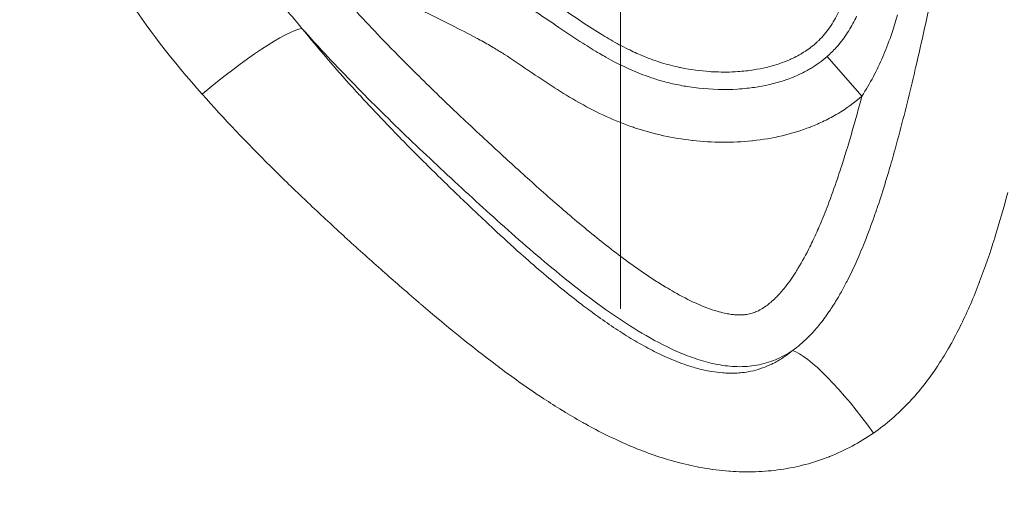
# Model space of a CAD drawing. Extents: x -48721 to -31920, y 17749 to 29629.
# Drawn here: x -43063 to -43005, y 23905 to 23934 of the extents above; entities that cross this region are included whole.
import ezdxf

# ---------------------------------------------------------------- set-up
doc = ezdxf.new("R2010")
doc.units = 0
doc.header["$MEASUREMENT"] = 0
doc.header["$PDMODE"] = 1
doc.linetypes.add('CENTER', pattern=[50.8, 31.75, -6.35, 6.35, -6.35])
doc.layers.get('0').update_dxf_attribs({"linetype": 'CONTINUOUS'})
doc.layers.get('DefPoints').update_dxf_attribs({"linetype": 'CONTINUOUS'})
for name, color, linetype, lineweight in [('FRAM3', 1, 'CONTINUOUS', 50), ('基準線', 6, 'CENTER', 18), ('外形線', 7, 'CONTINUOUS', 18), ('寸法線', 3, 'CONTINUOUS', 18)]:
    doc.layers.add(name, color=color, linetype=linetype, lineweight=lineweight)
doc.styles.get("Standard").update_dxf_attribs({"font": 'TXT.SHX', "bigfont": 'bigfont.shx'})
doc.dimstyles.new('40ベース', dxfattribs={"dimscale": 40, "dimtxt": 3, "dimasz": 3, "dimexe": 0, "dimexo": 1, "dimgap": 1, "dimtad": 3, "dimdec": 0, "dimdsep": 46, "dimtxsty": 'STANDARD', "dimblk": 'DOTSMALL', "dimcen": 0, "dimclrd": 256, "dimclre": 256, "dimclrt": 7, "dimadec": 3, "dimazin": 2, "dimtfac": 1, "dimtdec": 0, "dimtix": 1, "dimtmove": 2, "dimatfit": 2, "dimldrblk": 'OPEN', "dimfxl": 1, "dimtolj": 1, "dimlwd": -1, "dimlwe": -1, "dimarcsym": 0})

# ---------------------------------------------------------------- blocks, each defined once
blk = doc.blocks.new('_DotSmall')
at = {"layer": 'FRAM3', "color": 0, "const_width": 0.5}
blk.add_lwpolyline([(-0.0625, 0, 1), (0.0625, 0, 1)], format="xyb", close=True, dxfattribs=at)
blk = doc.blocks.new('*D10')
at = {"layer": 'DefPoints', "color": 0}
for p in [(-44069.289, 25316.57), (-43028.263, 25316.57), (-44069.289, 21974.319)]:
    blk.add_point(p, dxfattribs=at)
at = {"layer": '寸法線'}
for p, q in [((-43068.263, 25316.57), (-44069.289, 25316.57)), ((-44069.289, 21974.319), (-44069.289, 25316.57)), ((-44109.289, 21974.319), (-44069.289, 21974.319))]:
    blk.add_line(p, q, dxfattribs=at)
at = {"layer": '寸法線', "xscale": 120, "yscale": 120, "zscale": 120}
for p, rotation in [((-44069.289, 25316.57), 90), ((-44069.289, 21974.319), 270)]:
    blk.add_blockref('_DotSmall', p, dxfattribs=dict(at, rotation=rotation))
at = {"layer": '寸法線', "color": 7, "insert": (-44169.289, 23645.444), "char_height": 120, "attachment_point": 5, "rotation": 90}
blk.add_mtext('\\A1;(3340)', dxfattribs=at)
blk = doc.blocks.new('_OPEN')
at = {"color": 0, "linetype": 'ByBlock'}
for p, q in [((-1, 0.16667), (0, 0)), ((0, 0), (-1, -0.16667)), ((0, 0), (-1, 0))]:
    blk.add_line(p, q, dxfattribs=at)

msp = doc.modelspace()

# ---------------------------------------------------------------- linework, layer by layer
at = {"layer": '基準線', "ltscale": 3}
msp.add_line((-43027.379, 25383.962), (-43028.265, 20974.319), dxfattribs=at)
at = {"layer": '外形線', "extrusion": (0, 1, 0)}
msp.add_line((-43013.334, 23929.737), (-43015.399, 23932.084), dxfattribs=at)
at = {"layer": '外形線', "extrusion": (1e-16, 0, -1)}
msp.add_ellipse((-43051.175, 23929.695), major_axis=(4.929, 4.004), ratio=0.151602, start_param=-1.718448, end_param=-0.264942, dxfattribs=at)
at = {"layer": '外形線'}
msp.add_ellipse((-43014.071, 23909.527), major_axis=(-3.785, 5.099), ratio=0.201538, start_param=-1.676539, end_param=-0.267415, dxfattribs=at)
for points, knots in [([(-43052.5, 23929.845), (-43054.22, 23931.781), (-43055.807, 23933.799), (-43057.882, 23937.031), (-43058.521, 23938.143), (-43059.382, 23939.881), (-43059.652, 23940.471), (-43060.157, 23941.677), (-43060.388, 23942.287), (-43061.019, 23944.128), (-43061.355, 23945.376), (-43061.856, 23947.913), (-43062.023, 23949.202), (-43062.153, 23951.165), (-43062.176, 23951.827), (-43062.184, 23953.141), (-43062.169, 23953.795), (-43062.075, 23955.749), (-43061.946, 23957.041), (-43061.587, 23959.611), (-43061.357, 23960.888), (-43060.823, 23963.431), (-43060.52, 23964.697), (-43059.856, 23967.22), (-43059.496, 23968.473), (-43058.727, 23970.954), (-43058.319, 23972.184), (-43057.012, 23975.838), (-43056.03, 23978.224), (-43054.256, 23981.674), (-43053.615, 23982.802), (-43052.237, 23985.017), (-43051.506, 23986.095), (-43050.749, 23987.157)], [0, 0, 0, 0, 0.00778913, 0.00778913, 0.01168369, 0.01168369, 0.01363097, 0.01363097, 0.01557826, 0.01557826, 0.01947282, 0.01947282, 0.02336738, 0.02336738, 0.02531466, 0.02531466, 0.02726195, 0.02726195, 0.03115651, 0.03115651, 0.03505107, 0.03505107, 0.03894564, 0.03894564, 0.0428402, 0.0428402, 0.04673477, 0.04673477, 0.05452389, 0.05452389, 0.05841846, 0.05841846, 0.06231302, 0.06231302, 0.06231302, 0.06231302]), ([(-43054.037, 23959.723), (-43054.265, 23958.579), (-43054.454, 23957.428), (-43054.719, 23955.11), (-43054.796, 23953.943), (-43054.797, 23952.174), (-43054.778, 23951.579), (-43054.698, 23950.4), (-43054.638, 23949.816), (-43054.391, 23948.077), (-43054.14, 23946.937), (-43053.63, 23945.258), (-43053.439, 23944.703), (-43053.013, 23943.604), (-43052.778, 23943.058), (-43052.022, 23941.454), (-43051.448, 23940.426), (-43050.194, 23938.428), (-43049.515, 23937.457), (-43048.092, 23935.57), (-43047.347, 23934.653), (-43046.577, 23933.754)], [0.02585856, 0.02585856, 0.02585856, 0.02585856, 0.02934463, 0.02934463, 0.03283071, 0.03283071, 0.03457374, 0.03457374, 0.03631678, 0.03631678, 0.03980286, 0.03980286, 0.04154589, 0.04154589, 0.04328893, 0.04328893, 0.04677501, 0.04677501, 0.05026108, 0.05026108, 0.05374716, 0.05374716, 0.05374716, 0.05374716]), ([(-43017.449, 23914.646), (-43017.774, 23914.432), (-43018.113, 23914.25), (-43018.645, 23914.029), (-43018.827, 23913.965), (-43019.199, 23913.855), (-43019.39, 23913.81), (-43019.96, 23913.708), (-43020.343, 23913.682), (-43021.115, 23913.699), (-43021.504, 23913.744), (-43022.262, 23913.885), (-43022.634, 23913.981), (-43023.369, 23914.213), (-43023.733, 23914.349), (-43024.801, 23914.798), (-43025.481, 23915.149), (-43026.805, 23915.913), (-43027.448, 23916.325), (-43028.71, 23917.192), (-43029.329, 23917.646), (-43031.157, 23919.048), (-43032.33, 23920.029), (-43034.633, 23922.032), (-43035.762, 23923.055), (-43038.005, 23925.116), (-43039.118, 23926.155), (-43041.316, 23928.26), (-43042.401, 23929.327), (-43044.527, 23931.503), (-43045.569, 23932.613), (-43046.577, 23933.754)], [0.01444711, 0.01444711, 0.01444711, 0.01444711, 0.01559624, 0.01559624, 0.01617081, 0.01617081, 0.01674538, 0.01674538, 0.01789452, 0.01789452, 0.01904366, 0.01904366, 0.0201928, 0.0201928, 0.02134194, 0.02134194, 0.02364021, 0.02364021, 0.02593849, 0.02593849, 0.02823677, 0.02823677, 0.03283332, 0.03283332, 0.03742987, 0.03742987, 0.04202643, 0.04202643, 0.04662298, 0.04662298, 0.05121953, 0.05121953, 0.05121953, 0.05121953]), ([(-43026.332, 23931.005), (-43026.168, 23930.943), (-43026.003, 23930.883), (-43025.836, 23930.827), (-43025.551, 23930.731), (-43025.262, 23930.645), (-43024.968, 23930.569)], [0.038657917, 0.038657917, 0.038657917, 0.038657917, 0.039197395, 0.039197395, 0.039197395, 0.040120838, 0.040120838, 0.040120838, 0.040120838]), ([(-43011.636, 23925.625), (-43011.513, 23926.049), (-43011.393, 23926.474), (-43011.277, 23926.899), (-43010.925, 23928.184), (-43010.601, 23929.478), (-43010.293, 23930.774)], [0.012794823, 0.012794823, 0.012794823, 0.012794823, 0.014136521, 0.014136521, 0.014136521, 0.018184931, 0.018184931, 0.018184931, 0.018184931]), ([(-43037.815, 23929.154), (-43037.552, 23928.903), (-43037.288, 23928.653), (-43037.023, 23928.403), (-43036.588, 23927.994), (-43036.152, 23927.586), (-43035.714, 23927.179)], [0.151418166, 0.151418166, 0.151418166, 0.151418166, 0.152527009, 0.152527009, 0.152527009, 0.154347539, 0.154347539, 0.154347539, 0.154347539])]:
    msp.add_open_spline(points, degree=3, knots=knots, dxfattribs=at)
for points in [[(-43010.142, 23931.411), (-43009.775, 23932.982), (-43009.428, 23934.559), (-43009.088, 23936.136)], [(-43032.875, 23934.845), (-43032.349, 23934.509), (-43031.838, 23934.162), (-43031.322, 23933.812)], [(-43029.969, 23934.149), (-43030.494, 23934.498), (-43031.014, 23934.856), (-43031.538, 23935.206)], [(-43043.314, 23934.713), (-43042.851, 23934.208), (-43042.381, 23933.709), (-43041.906, 23933.214)], [(-43037.69, 23933.935), (-43038.225, 23934.202), (-43038.761, 23934.467), (-43039.295, 23934.735)], [(-43014.963, 23934.25), (-43015.049, 23934.102), (-43015.139, 23933.958), (-43015.236, 23933.819)], [(-43014.72, 23934.709), (-43014.796, 23934.553), (-43014.877, 23934.4), (-43014.963, 23934.25)], [(-43014.11, 23933.614), (-43013.94, 23933.889), (-43013.787, 23934.175), (-43013.649, 23934.47)], [(-43011.21, 23934.558), (-43011.314, 23934.203), (-43011.425, 23933.849), (-43011.544, 23933.5)], [(-43046.577, 23933.754), (-43045.61, 23932.556), (-43044.599, 23931.386), (-43043.557, 23930.237)], [(-43036.21, 23933.175), (-43036.698, 23933.436), (-43037.193, 23933.687), (-43037.69, 23933.935)], [(-43031.322, 23933.812), (-43030.85, 23933.493), (-43030.377, 23933.175), (-43029.898, 23932.868)], [(-43028.708, 23933.343), (-43029.134, 23933.602), (-43029.553, 23933.873), (-43029.969, 23934.149)], [(-43015.236, 23933.819), (-43015.43, 23933.538), (-43015.648, 23933.275), (-43015.895, 23933.034)], [(-43041.906, 23933.214), (-43041.352, 23932.637), (-43040.791, 23932.067), (-43040.225, 23931.502)], [(-43036.098, 23933.114), (-43036.135, 23933.134), (-43036.173, 23933.155), (-43036.21, 23933.175)], [(-43035.319, 23932.677), (-43035.576, 23932.827), (-43035.836, 23932.973), (-43036.098, 23933.114)], [(-43028.237, 23933.064), (-43028.395, 23933.156), (-43028.552, 23933.249), (-43028.708, 23933.343)], [(-43014.709, 23932.788), (-43014.599, 23932.919), (-43014.494, 23933.054), (-43014.394, 23933.191)], [(-43014.394, 23933.191), (-43014.294, 23933.329), (-43014.2, 23933.471), (-43014.11, 23933.614)], [(-43011.544, 23933.5), (-43011.699, 23933.047), (-43011.867, 23932.6), (-43012.053, 23932.16)], [(-43034.658, 23932.273), (-43034.876, 23932.411), (-43035.096, 23932.546), (-43035.319, 23932.677)], [(-43029.898, 23932.868), (-43029.57, 23932.657), (-43029.239, 23932.452), (-43028.902, 23932.255)], [(-43027.226, 23932.523), (-43027.568, 23932.692), (-43027.905, 23932.874), (-43028.237, 23933.064)], [(-43026.367, 23932.131), (-43026.657, 23932.252), (-43026.943, 23932.383), (-43027.226, 23932.523)], [(-43016.008, 23932.927), (-43016.219, 23932.734), (-43016.444, 23932.561), (-43016.68, 23932.405)], [(-43015.895, 23933.034), (-43015.932, 23932.997), (-43015.97, 23932.962), (-43016.008, 23932.927)], [(-43015.399, 23932.084), (-43015.211, 23932.25), (-43015.033, 23932.425), (-43014.865, 23932.61)], [(-43014.865, 23932.61), (-43014.812, 23932.668), (-43014.76, 23932.728), (-43014.709, 23932.788)], [(-43034.559, 23932.21), (-43034.592, 23932.231), (-43034.625, 23932.252), (-43034.658, 23932.273)], [(-43033.163, 23931.283), (-43033.626, 23931.596), (-43034.088, 23931.909), (-43034.559, 23932.21)], [(-43028.902, 23932.255), (-43028.779, 23932.183), (-43028.656, 23932.112), (-43028.532, 23932.043)], [(-43028.532, 23932.043), (-43027.82, 23931.645), (-43027.09, 23931.292), (-43026.332, 23931.005)], [(-43025.677, 23931.866), (-43025.909, 23931.948), (-43026.139, 23932.037), (-43026.367, 23932.131)], [(-43017.418, 23931.99), (-43017.49, 23931.955), (-43017.563, 23931.922), (-43017.636, 23931.89)], [(-43016.706, 23932.388), (-43016.934, 23932.24), (-43017.171, 23932.108), (-43017.418, 23931.99)], [(-43016.68, 23932.405), (-43016.688, 23932.399), (-43016.697, 23932.394), (-43016.706, 23932.388)], [(-43016.372, 23931.378), (-43016.028, 23931.583), (-43015.703, 23931.817), (-43015.399, 23932.084)], [(-43012.092, 23932.07), (-43012.263, 23931.672), (-43012.448, 23931.279), (-43012.651, 23930.894)], [(-43012.053, 23932.16), (-43012.066, 23932.13), (-43012.079, 23932.1), (-43012.092, 23932.07)], [(-43040.225, 23931.502), (-43039.432, 23930.71), (-43038.627, 23929.928), (-43037.815, 23929.154)], [(-43025.357, 23931.758), (-43025.464, 23931.793), (-43025.571, 23931.829), (-43025.677, 23931.866)], [(-43024.286, 23931.468), (-43024.649, 23931.548), (-43025.006, 23931.646), (-43025.357, 23931.758)], [(-43024.049, 23931.417), (-43024.128, 23931.433), (-43024.208, 23931.45), (-43024.286, 23931.468)], [(-43022.376, 23931.191), (-43022.936, 23931.23), (-43023.493, 23931.304), (-43024.049, 23931.417)], [(-43019.017, 23931.436), (-43019.257, 23931.379), (-43019.499, 23931.332), (-43019.744, 23931.294)], [(-43018.205, 23931.669), (-43018.472, 23931.577), (-43018.743, 23931.5), (-43019.017, 23931.436)], [(-43017.636, 23931.89), (-43017.823, 23931.808), (-43018.014, 23931.735), (-43018.205, 23931.669)], [(-43016.575, 23931.261), (-43016.506, 23931.299), (-43016.439, 23931.338), (-43016.372, 23931.378)], [(-43010.293, 23930.774), (-43010.242, 23930.986), (-43010.192, 23931.199), (-43010.142, 23931.411)], [(-43033.073, 23931.222), (-43033.103, 23931.243), (-43033.133, 23931.263), (-43033.163, 23931.283)], [(-43031.67, 23930.289), (-43032.142, 23930.594), (-43032.608, 23930.908), (-43033.073, 23931.222)], [(-43022.021, 23931.172), (-43022.14, 23931.177), (-43022.258, 23931.183), (-43022.376, 23931.191)], [(-43020.694, 23931.188), (-43021.137, 23931.158), (-43021.58, 23931.154), (-43022.021, 23931.172)], [(-43019.744, 23931.294), (-43020.059, 23931.245), (-43020.377, 23931.21), (-43020.694, 23931.188)], [(-43017.895, 23930.682), (-43017.768, 23930.725), (-43017.641, 23930.771), (-43017.516, 23930.82)], [(-43017.516, 23930.82), (-43017.316, 23930.899), (-43017.117, 23930.986), (-43016.923, 23931.08)], [(-43016.923, 23931.08), (-43016.805, 23931.138), (-43016.689, 23931.198), (-43016.575, 23931.261)], [(-43012.651, 23930.894), (-43012.861, 23930.497), (-43013.087, 23930.112), (-43013.333, 23929.737)], [(-43043.557, 23930.237), (-43043.396, 23930.059), (-43043.234, 23929.882), (-43043.071, 23929.705)], [(-43031.586, 23930.235), (-43031.614, 23930.253), (-43031.642, 23930.271), (-43031.67, 23930.289)], [(-43030.138, 23929.359), (-43030.628, 23929.636), (-43031.111, 23929.931), (-43031.586, 23930.235)], [(-43024.968, 23930.569), (-43024.796, 23930.524), (-43024.623, 23930.482), (-43024.449, 23930.444)], [(-43024.449, 23930.444), (-43024.153, 23930.38), (-43023.856, 23930.325), (-43023.559, 23930.281)], [(-43023.559, 23930.281), (-43023.38, 23930.254), (-43023.2, 23930.231), (-43023.02, 23930.211)], [(-43023.02, 23930.211), (-43022.254, 23930.126), (-43021.484, 23930.103), (-43020.71, 23930.151)], [(-43020.71, 23930.151), (-43020.525, 23930.162), (-43020.339, 23930.178), (-43020.154, 23930.197)], [(-43020.154, 23930.197), (-43019.86, 23930.229), (-43019.568, 23930.271), (-43019.28, 23930.324)], [(-43019.28, 23930.324), (-43019.113, 23930.355), (-43018.948, 23930.39), (-43018.783, 23930.428)], [(-43018.783, 23930.428), (-43018.483, 23930.499), (-43018.187, 23930.583), (-43017.895, 23930.682)], [(-43048.435, 23925.563), (-43049.837, 23926.956), (-43051.198, 23928.378), (-43052.5, 23929.845)], [(-43043.071, 23929.705), (-43042.452, 23929.033), (-43041.822, 23928.367), (-43041.185, 23927.708)], [(-43013.334, 23929.737), (-43013.781, 23929.343), (-43014.261, 23928.996), (-43014.77, 23928.693)], [(-43013.924, 23927.604), (-43013.719, 23928.31), (-43013.522, 23929.023), (-43013.333, 23929.736)], [(-43030.059, 23929.314), (-43030.085, 23929.329), (-43030.111, 23929.344), (-43030.138, 23929.359)], [(-43026.9, 23927.886), (-43027.996, 23928.26), (-43029.044, 23928.747), (-43030.059, 23929.314)], [(-43014.77, 23928.693), (-43015.024, 23928.541), (-43015.285, 23928.4), (-43015.554, 23928.269)], [(-43026.832, 23927.863), (-43026.855, 23927.871), (-43026.877, 23927.879), (-43026.9, 23927.886)], [(-43025.177, 23927.403), (-43025.738, 23927.528), (-43026.292, 23927.682), (-43026.832, 23927.863)], [(-43016.391, 23927.903), (-43016.939, 23927.689), (-43017.499, 23927.518), (-43018.068, 23927.384)], [(-43016.374, 23927.91), (-43016.38, 23927.907), (-43016.385, 23927.905), (-43016.391, 23927.903)], [(-43015.566, 23928.263), (-43015.831, 23928.135), (-43016.102, 23928.016), (-43016.374, 23927.91)], [(-43015.554, 23928.269), (-43015.558, 23928.267), (-43015.562, 23928.265), (-43015.566, 23928.263)], [(-43041.185, 23927.708), (-43040.906, 23927.42), (-43040.626, 23927.134), (-43040.345, 23926.848)], [(-43025.115, 23927.389), (-43025.136, 23927.394), (-43025.156, 23927.398), (-43025.177, 23927.403)], [(-43023.417, 23927.109), (-43023.985, 23927.173), (-43024.55, 23927.266), (-43025.115, 23927.389)], [(-43018.068, 23927.384), (-43018.643, 23927.249), (-43019.228, 23927.152), (-43019.822, 23927.088)], [(-43014.597, 23925.407), (-43014.365, 23926.119), (-43014.146, 23926.837), (-43013.937, 23927.558)], [(-43013.937, 23927.558), (-43013.933, 23927.573), (-43013.928, 23927.589), (-43013.924, 23927.604)], [(-43040.345, 23926.848), (-43039.977, 23926.474), (-43039.606, 23926.103), (-43039.233, 23925.732)], [(-43035.714, 23927.179), (-43035.062, 23926.575), (-43034.408, 23925.974), (-43033.75, 23925.376)], [(-43023.363, 23927.103), (-43023.381, 23927.105), (-43023.399, 23927.107), (-43023.417, 23927.109)], [(-43019.858, 23927.084), (-43021.035, 23926.962), (-43022.203, 23926.975), (-43023.363, 23927.103)], [(-43019.822, 23927.088), (-43019.834, 23927.087), (-43019.846, 23927.086), (-43019.858, 23927.084)], [(-43048.386, 23925.515), (-43048.402, 23925.531), (-43048.419, 23925.547), (-43048.435, 23925.563)], [(-43046.299, 23923.492), (-43047.003, 23924.159), (-43047.7, 23924.834), (-43048.386, 23925.515)], [(-43039.233, 23925.732), (-43038.57, 23925.073), (-43037.903, 23924.422), (-43037.231, 23923.776)], [(-43011.922, 23924.664), (-43011.825, 23924.984), (-43011.729, 23925.304), (-43011.636, 23925.625)], [(-43033.75, 23925.376), (-43033.695, 23925.327), (-43033.641, 23925.278), (-43033.587, 23925.229)], [(-43033.587, 23925.229), (-43032.874, 23924.583), (-43032.156, 23923.942), (-43031.429, 23923.31)], [(-43014.789, 23924.831), (-43014.724, 23925.022), (-43014.66, 23925.214), (-43014.597, 23925.407)], [(-43015.343, 23923.288), (-43015.148, 23923.799), (-43014.965, 23924.313), (-43014.789, 23924.831)], [(-43012.397, 23923.186), (-43012.232, 23923.677), (-43012.074, 23924.17), (-43011.922, 23924.664)], [(-43037.231, 23923.776), (-43037.159, 23923.707), (-43037.087, 23923.638), (-43037.015, 23923.569)], [(-43004.671, 23924.011), (-43004.909, 23923.121), (-43005.161, 23922.236), (-43005.436, 23921.357)], [(-43046.228, 23923.424), (-43046.251, 23923.447), (-43046.275, 23923.469), (-43046.299, 23923.492)], [(-43044.118, 23921.463), (-43044.827, 23922.111), (-43045.53, 23922.764), (-43046.228, 23923.424)], [(-43037.015, 23923.569), (-43036.75, 23923.314), (-43036.482, 23923.06), (-43036.216, 23922.807)], [(-43031.429, 23923.31), (-43031.088, 23923.013), (-43030.744, 23922.718), (-43030.398, 23922.426)], [(-43015.815, 23922.117), (-43015.65, 23922.504), (-43015.493, 23922.895), (-43015.343, 23923.288)], [(-43012.651, 23922.452), (-43012.564, 23922.696), (-43012.48, 23922.94), (-43012.397, 23923.186)], [(-43036.216, 23922.807), (-43035.879, 23922.488), (-43035.542, 23922.172), (-43035.203, 23921.857)], [(-43030.398, 23922.426), (-43030.006, 23922.096), (-43029.612, 23921.769), (-43029.213, 23921.447)], [(-43016.217, 23921.218), (-43016.077, 23921.515), (-43015.943, 23921.815), (-43015.815, 23922.117)], [(-43013.24, 23920.899), (-43013.032, 23921.412), (-43012.837, 23921.93), (-43012.651, 23922.452)], [(-43044.024, 23921.378), (-43044.056, 23921.407), (-43044.087, 23921.435), (-43044.118, 23921.463)], [(-43041.902, 23919.471), (-43042.614, 23920.102), (-43043.322, 23920.737), (-43044.024, 23921.378)], [(-43035.203, 23921.857), (-43034.67, 23921.361), (-43034.132, 23920.871), (-43033.588, 23920.386)], [(-43029.213, 23921.447), (-43028.464, 23920.841), (-43027.696, 23920.247), (-43026.906, 23919.682)], [(-43017.126, 23919.511), (-43016.872, 23919.928), (-43016.639, 23920.359), (-43016.422, 23920.795)], [(-43016.422, 23920.795), (-43016.352, 23920.935), (-43016.284, 23921.076), (-43016.217, 23921.218)], [(-43013.495, 23920.287), (-43013.408, 23920.49), (-43013.323, 23920.694), (-43013.24, 23920.899)], [(-43005.448, 23921.319), (-43005.721, 23920.446), (-43006.016, 23919.582), (-43006.341, 23918.733)], [(-43005.436, 23921.357), (-43005.44, 23921.344), (-43005.444, 23921.332), (-43005.448, 23921.319)], [(-43033.588, 23920.386), (-43032.789, 23919.674), (-43031.977, 23918.977), (-43031.143, 23918.301)], [(-43014.174, 23918.835), (-43013.931, 23919.312), (-43013.707, 23919.797), (-43013.495, 23920.287)], [(-43026.906, 23919.682), (-43026.893, 23919.672), (-43026.88, 23919.663), (-43026.868, 23919.654)], [(-43026.868, 23919.654), (-43026.486, 23919.382), (-43026.101, 23919.118), (-43025.709, 23918.863)], [(-43041.787, 23919.369), (-43041.826, 23919.403), (-43041.864, 23919.437), (-43041.902, 23919.471)], [(-43040.783, 23918.486), (-43041.119, 23918.779), (-43041.453, 23919.074), (-43041.787, 23919.369)], [(-43017.966, 23918.311), (-43017.726, 23918.604), (-43017.505, 23918.915), (-43017.3, 23919.233)], [(-43017.3, 23919.233), (-43017.241, 23919.325), (-43017.183, 23919.418), (-43017.126, 23919.511)], [(-43039.655, 23917.51), (-43040.033, 23917.834), (-43040.408, 23918.159), (-43040.783, 23918.486)], [(-43025.709, 23918.863), (-43025.472, 23918.709), (-43025.233, 23918.558), (-43024.991, 23918.412)], [(-43014.511, 23918.201), (-43014.395, 23918.41), (-43014.282, 23918.622), (-43014.174, 23918.835)], [(-43006.362, 23918.677), (-43006.686, 23917.833), (-43007.04, 23917.003), (-43007.436, 23916.193)], [(-43006.341, 23918.733), (-43006.348, 23918.714), (-43006.355, 23918.696), (-43006.362, 23918.677)], [(-43031.143, 23918.301), (-43030.762, 23917.992), (-43030.375, 23917.688), (-43029.984, 23917.389)], [(-43024.991, 23918.412), (-43024.82, 23918.309), (-43024.647, 23918.207), (-43024.473, 23918.109)], [(-43024.473, 23918.109), (-43024.053, 23917.871), (-43023.623, 23917.647), (-43023.181, 23917.448)], [(-43018.455, 23917.77), (-43018.282, 23917.941), (-43018.12, 23918.122), (-43017.966, 23918.311)], [(-43015.112, 23917.201), (-43014.961, 23917.432), (-43014.817, 23917.668), (-43014.678, 23917.906)], [(-43014.678, 23917.906), (-43014.622, 23918.004), (-43014.566, 23918.102), (-43014.511, 23918.201)], [(-43039.519, 23917.394), (-43039.564, 23917.432), (-43039.61, 23917.471), (-43039.655, 23917.51)], [(-43035.002, 23913.75), (-43036.553, 23914.912), (-43038.049, 23916.138), (-43039.519, 23917.394)], [(-43029.984, 23917.389), (-43029.692, 23917.166), (-43029.396, 23916.946), (-43029.097, 23916.73)], [(-43023.181, 23917.448), (-43023.12, 23917.421), (-43023.06, 23917.394), (-43022.999, 23917.368)], [(-43022.999, 23917.368), (-43022.836, 23917.297), (-43022.671, 23917.231), (-43022.504, 23917.168)], [(-43019.647, 23916.934), (-43019.422, 23917.026), (-43019.209, 23917.151), (-43019.01, 23917.295)], [(-43019.01, 23917.295), (-43018.918, 23917.361), (-43018.83, 23917.431), (-43018.745, 23917.503)], [(-43018.745, 23917.503), (-43018.645, 23917.588), (-43018.548, 23917.678), (-43018.455, 23917.77)], [(-43029.097, 23916.73), (-43028.76, 23916.487), (-43028.418, 23916.25), (-43028.071, 23916.018)], [(-43022.504, 23917.168), (-43022.316, 23917.098), (-43022.127, 23917.034), (-43021.935, 23916.978)], [(-43021.935, 23916.978), (-43021.893, 23916.966), (-43021.851, 23916.954), (-43021.808, 23916.942)], [(-43021.808, 23916.942), (-43021.669, 23916.904), (-43021.529, 23916.87), (-43021.387, 23916.842)], [(-43021.387, 23916.842), (-43021.29, 23916.823), (-43021.192, 23916.806), (-43021.093, 23916.792)], [(-43021.093, 23916.792), (-43021.004, 23916.78), (-43020.914, 23916.771), (-43020.824, 23916.764)], [(-43020.824, 23916.764), (-43020.792, 23916.762), (-43020.759, 23916.76), (-43020.726, 23916.759)], [(-43020.726, 23916.759), (-43020.604, 23916.753), (-43020.482, 23916.755), (-43020.36, 23916.764)], [(-43020.36, 23916.764), (-43020.327, 23916.767), (-43020.293, 23916.77), (-43020.259, 23916.774)], [(-43020.259, 23916.774), (-43020.232, 23916.777), (-43020.205, 23916.781), (-43020.179, 23916.785)], [(-43020.179, 23916.785), (-43020.118, 23916.795), (-43020.058, 23916.806), (-43019.998, 23916.821)], [(-43019.998, 23916.821), (-43019.898, 23916.844), (-43019.801, 23916.875), (-43019.707, 23916.91)], [(-43019.707, 23916.91), (-43019.687, 23916.918), (-43019.667, 23916.926), (-43019.647, 23916.934)], [(-43015.789, 23916.26), (-43015.583, 23916.518), (-43015.389, 23916.786), (-43015.205, 23917.061)], [(-43015.205, 23917.061), (-43015.174, 23917.108), (-43015.143, 23917.155), (-43015.112, 23917.201)], [(-43016.3, 23915.665), (-43016.122, 23915.856), (-43015.952, 23916.055), (-43015.789, 23916.26)], [(-43007.469, 23916.127), (-43007.662, 23915.734), (-43007.866, 23915.346), (-43008.081, 23914.964)], [(-43007.436, 23916.193), (-43007.447, 23916.171), (-43007.458, 23916.149), (-43007.469, 23916.127)], [(-43028.071, 23916.018), (-43027.735, 23915.794), (-43027.392, 23915.575), (-43027.045, 23915.365)], [(-43016.559, 23915.399), (-43016.471, 23915.486), (-43016.385, 23915.574), (-43016.3, 23915.665)], [(-43027.045, 23915.365), (-43026.712, 23915.164), (-43026.375, 23914.971), (-43026.034, 23914.788)], [(-43017.449, 23914.646), (-43017.132, 23914.872), (-43016.835, 23915.127), (-43016.559, 23915.399)], [(-43008.081, 23914.964), (-43008.094, 23914.942), (-43008.107, 23914.919), (-43008.119, 23914.897)], [(-43026.034, 23914.788), (-43025.707, 23914.614), (-43025.377, 23914.449), (-43025.042, 23914.296)], [(-43018.349, 23914.021), (-43018.03, 23914.203), (-43017.732, 23914.413), (-43017.449, 23914.646)], [(-43008.119, 23914.897), (-43008.336, 23914.515), (-43008.566, 23914.139), (-43008.806, 23913.775)], [(-43025.042, 23914.296), (-43024.664, 23914.124), (-43024.277, 23913.966), (-43023.884, 23913.828)], [(-43023.884, 23913.828), (-43023.641, 23913.743), (-43023.394, 23913.665), (-43023.144, 23913.597)], [(-43018.842, 23913.77), (-43018.771, 23913.802), (-43018.7, 23913.835), (-43018.63, 23913.87)], [(-43018.63, 23913.87), (-43018.535, 23913.918), (-43018.441, 23913.968), (-43018.349, 23914.021)], [(-43008.806, 23913.775), (-43008.82, 23913.753), (-43008.835, 23913.731), (-43008.849, 23913.71)], [(-43034.826, 23913.618), (-43034.885, 23913.662), (-43034.944, 23913.706), (-43035.002, 23913.75)], [(-43032.544, 23912.004), (-43033.321, 23912.523), (-43034.08, 23913.063), (-43034.826, 23913.618)], [(-43023.144, 23913.597), (-43023.012, 23913.561), (-43022.88, 23913.528), (-43022.747, 23913.498)], [(-43022.747, 23913.498), (-43022.582, 23913.46), (-43022.418, 23913.428), (-43022.253, 23913.401)], [(-43022.253, 23913.401), (-43022.033, 23913.364), (-43021.813, 23913.337), (-43021.593, 23913.32)], [(-43021.593, 23913.32), (-43021.535, 23913.316), (-43021.477, 23913.312), (-43021.419, 23913.309)], [(-43021.419, 23913.309), (-43021.284, 23913.302), (-43021.15, 23913.3), (-43021.015, 23913.301)], [(-43021.015, 23913.301), (-43020.89, 23913.303), (-43020.764, 23913.308), (-43020.638, 23913.317)], [(-43020.638, 23913.317), (-43020.572, 23913.322), (-43020.506, 23913.328), (-43020.441, 23913.336)], [(-43020.441, 23913.336), (-43020.264, 23913.355), (-43020.09, 23913.382), (-43019.921, 23913.418)], [(-43019.921, 23913.418), (-43019.728, 23913.458), (-43019.539, 23913.509), (-43019.354, 23913.571)], [(-43019.354, 23913.571), (-43019.18, 23913.628), (-43019.009, 23913.695), (-43018.842, 23913.77)], [(-43008.849, 23913.71), (-43009.35, 23912.956), (-43009.902, 23912.247), (-43010.515, 23911.593)], [(-43032.353, 23911.878), (-43032.417, 23911.92), (-43032.48, 23911.962), (-43032.544, 23912.004)], [(-43031.265, 23911.181), (-43031.632, 23911.408), (-43031.995, 23911.641), (-43032.353, 23911.878)], [(-43010.555, 23911.551), (-43010.87, 23911.218), (-43011.202, 23910.9), (-43011.552, 23910.598)], [(-43010.515, 23911.593), (-43010.529, 23911.579), (-43010.542, 23911.565), (-43010.555, 23911.551)], [(-43031.071, 23911.062), (-43031.135, 23911.101), (-43031.2, 23911.141), (-43031.265, 23911.181)], [(-43029.944, 23910.401), (-43030.324, 23910.615), (-43030.7, 23910.836), (-43031.071, 23911.062)], [(-43029.751, 23910.293), (-43029.815, 23910.329), (-43029.88, 23910.365), (-43029.944, 23910.401)], [(-43027.201, 23909.037), (-43028.069, 23909.409), (-43028.918, 23909.832), (-43029.751, 23910.293)], [(-43011.552, 23910.598), (-43011.902, 23910.295), (-43012.268, 23910.011), (-43012.649, 23909.747)], [(-43012.649, 23909.747), (-43013.055, 23909.468), (-43013.475, 23909.21), (-43013.911, 23908.977)], [(-43027.021, 23908.961), (-43027.081, 23908.986), (-43027.141, 23909.011), (-43027.201, 23909.037)], [(-43024.293, 23908.02), (-43025.229, 23908.27), (-43026.135, 23908.589), (-43027.021, 23908.961)], [(-43013.911, 23908.977), (-43014.342, 23908.747), (-43014.789, 23908.539), (-43015.25, 23908.356)], [(-43024.149, 23907.982), (-43024.197, 23907.995), (-43024.245, 23908.007), (-43024.293, 23908.02)], [(-43022.774, 23907.684), (-43023.233, 23907.764), (-43023.693, 23907.865), (-43024.149, 23907.982)], [(-43015.268, 23908.35), (-43016.202, 23907.982), (-43017.163, 23907.73), (-43018.148, 23907.588)], [(-43015.25, 23908.356), (-43015.256, 23908.354), (-43015.262, 23908.352), (-43015.268, 23908.35)], [(-43021.24, 23907.491), (-43021.753, 23907.53), (-43022.264, 23907.595), (-43022.774, 23907.684)], [(-43021.159, 23907.485), (-43021.186, 23907.487), (-43021.213, 23907.489), (-43021.24, 23907.491)], [(-43019.69, 23907.455), (-43020.181, 23907.44), (-43020.672, 23907.451), (-43021.159, 23907.485)], [(-43019.645, 23907.456), (-43019.66, 23907.455), (-43019.675, 23907.455), (-43019.69, 23907.455)], [(-43018.162, 23907.586), (-43018.65, 23907.516), (-43019.144, 23907.473), (-43019.645, 23907.456)], [(-43018.148, 23907.588), (-43018.153, 23907.587), (-43018.157, 23907.586), (-43018.162, 23907.586)]]:
    msp.add_open_spline(points, degree=3, dxfattribs=at)

# ---------------------------------------------------------------- dimensions: what is measured, and where the dimension line sits
at = {"layer": '寸法線'}
dim = msp.add_linear_dim(base=(-44069.289, 25316.57), p1=(-44069.289, 21974.319), p2=(-43028.263, 25316.57), angle=90, text='(3340)', dimstyle='40ベース', override={"dimdec": 0}, dxfattribs=at)
dim.commit()
dim.dimension.update_dxf_attribs({"geometry": '*D10', "text_midpoint": (-44169.289, 23645.444)})

doc.saveas('drawing.dxf')
